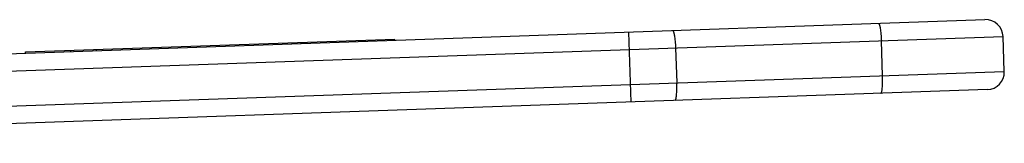
# Model space of a CAD drawing. Units: millimetres. Extents: x 56 to 392, y 43 to 262.
# Drawn here: x 213 to 297, y 252 to 262 of the extents above; entities that cross this region are included whole.
import ezdxf

# ---------------------------------------------------------------- set-up
doc = ezdxf.new("R2010")
doc.units = ezdxf.units.MM
doc.header["$LTSCALE"] = 23.1
doc.layers.get('0').update_dxf_attribs({"linetype": 'CONTINUOUS'})
doc.layers.add('ALL_ASSEM_MEMBER', color=7, linetype='CONTINUOUS')

# ---------------------------------------------------------------- blocks, each defined once
blk = doc.blocks.new('a1')
at = {"layer": 'ALL_ASSEM_MEMBER', "color": 7, "linetype": 'Continuous'}
for p, q in [((163.211, 257.795), (295.131, 262.402)), ((264.872, 255.341), (264.663, 261.338)), ((160.736, 256.207), (296.682, 260.955)), ((213.072, 259.636), (244.648, 260.739)), ((232.004, 260.197), (232.001, 260.297)), ((235.872, 260.332), (235.868, 260.432)), ((236.636, 260.359), (236.633, 260.459)), ((244.651, 260.639), (244.648, 260.739)), ((286.375, 257.593), (286.271, 260.591)), ((296.787, 257.957), (296.682, 260.955)), ((213.076, 259.536), (213.072, 259.636)), ((216.943, 259.671), (216.94, 259.771)), ((219.152, 259.748), (219.148, 259.848)), ((223.019, 259.883), (223.016, 259.983)), ((227.15, 260.028), (227.147, 260.128)), ((268.668, 259.977), (268.773, 256.978)), ((161.869, 253.245), (296.787, 257.957)), ((295.34, 256.405), (163.42, 251.798))]:
    blk.add_line(p, q, dxfattribs=at)
for centre, start, end in [((295.183, 260.902), 2, 92), ((295.288, 257.904), 272, 2)]:
    blk.add_arc(centre, 1.5, start, end, dxfattribs=at)
for points in [[(286.021, 262.083), (286.037, 262.084), (286.061, 262.058), (286.082, 262.018), (286.102, 261.968), (286.122, 261.906), (286.141, 261.831), (286.159, 261.744), (286.184, 261.607), (286.211, 261.413), (286.248, 261.06), (286.264, 260.782), (286.271, 260.591)], [(268.418, 261.469), (268.434, 261.469), (268.459, 261.443), (268.48, 261.403), (268.5, 261.353), (268.519, 261.291), (268.538, 261.216), (268.557, 261.129), (268.581, 260.992), (268.609, 260.798), (268.645, 260.446), (268.662, 260.168), (268.668, 259.977)], [(268.628, 255.472), (268.644, 255.473), (268.667, 255.501), (268.685, 255.542), (268.701, 255.593), (268.716, 255.656), (268.73, 255.733), (268.742, 255.821), (268.757, 255.959), (268.771, 256.155), (268.783, 256.509), (268.78, 256.787), (268.773, 256.978)], [(286.23, 256.087), (286.246, 256.088), (286.269, 256.115), (286.287, 256.157), (286.304, 256.208), (286.318, 256.271), (286.332, 256.347), (286.344, 256.435), (286.359, 256.574), (286.373, 256.769), (286.385, 257.123), (286.382, 257.402), (286.375, 257.593)]]:
    blk.add_open_spline(points, degree=3, knots=[0, 0, 0, 0, 0.031354, 0.057673, 0.092076, 0.134615, 0.185058, 0.243044, 0.308075, 0.45692, 0.626168, 1, 1, 1, 1], dxfattribs=at)

msp = doc.modelspace()

# ---------------------------------------------------------------- block references
msp.add_blockref('a1', (0, 0))

doc.saveas('drawing.dxf')
